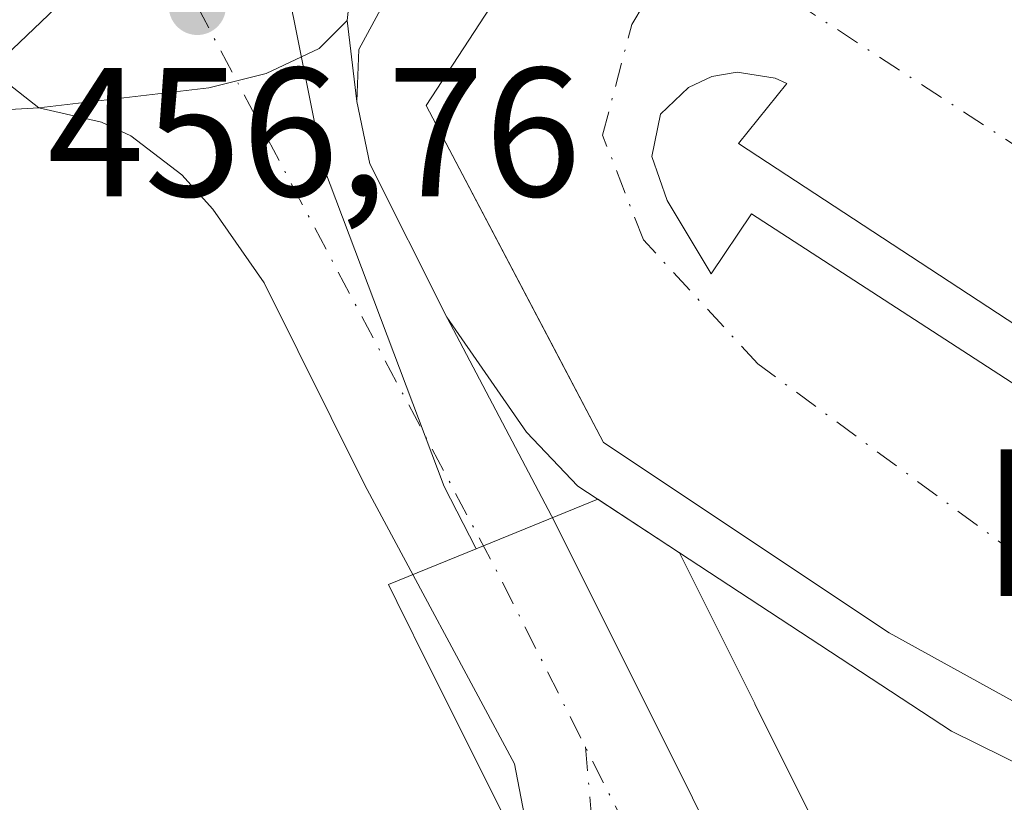
# Model space of a CAD drawing. Units: metres. Extents: x 614079 to 617535, y 4740939 to 4743314.
# Drawn here: x 615460 to 615514, y 4741696 to 4741739 of the extents above; entities that cross this region are included whole.
import ezdxf
from ezdxf.enums import TextEntityAlignment as Align

# ---------------------------------------------------------------- set-up
doc = ezdxf.new("R2010")
doc.units = ezdxf.units.M
doc.header["$MEASUREMENT"] = 0
doc.linetypes.add('DGN Style 4', pattern=[2.6384748266838614, 1.318413404963828, -0.6592067024819142, 0.001648016756204785, -0.6592067024819142])
for name, color, linetype, lineweight in [('Carretera de calzada única Cxs', 7, 'Continuous', 13), ('Carretera de calzada única eje', 7, 'DGN Style 4', 0), ('Elemento construido', 1, 'Continuous', 0), ('Explanada Cxs', 7, 'Continuous', 0), ('Instalación deportiva CxS', 7, 'Continuous', 0), ('Núcleo urbano CxS', 7, 'Continuous', 0), ('Pastizal CxS', 92, 'Continuous', 0), ('Punto de cota en terreno', 7, 'Continuous', 0), ('Rótulo de punto de cota en terreno', 7, 'Continuous', 0), ('Texto cartográfico', 7, 'Continuous', 0), ('Vía urbana Cxs', 4, 'Continuous', 0), ('Vía urbana eje', 4, 'DGN Style 4', 0)]:
    doc.layers.add(name, color=color, linetype=linetype, lineweight=lineweight)
doc.styles.add('Style-Arial', font='txt')

# ---------------------------------------------------------------- blocks, each defined once
blk = doc.blocks.new('*U22')
at = {"layer": 'Núcleo urbano CxS', "color": 7, "linetype": 'Continuous', "lineweight": 0}
blk.add_polyline3d([(615500.3324999996, 4741667.8939, 460.0320000000065), (615481.7363, 4741705.138699999, 457.5041999999958), (615481.7197000004, 4741705.167300001, 457.5022999999928), (615480.8104999998, 4741706.996900001, 457.3965999999928), (615480.3476999998, 4741707.9277, 457.3554000000004), (615485.1482999995, 4741709.8859, 457.2992999999988), (615491.7792999997, 4741712.5866, 457.2765999999974), (615496.2423, 4741709.663000001, 457.5233000000007), (615496.7357000001, 4741708.6735, 457.5893999999971), (615496.7483000001, 4741708.6489, 457.5910000000004), (615500.3482999997, 4741701.4439, 458.1794999999984), (615500.3607000001, 4741701.423900001, 458.1815000000061), (615513.8243000006, 4741674.455499999, 460.1291999999958)], dxfattribs=at)
blk = doc.blocks.new('5PATER')
at = {"layer": 'Pastizal CxS', "linetype": 'Continuous', "lineweight": 0}
h = blk.add_hatch(color=51, dxfattribs=at)
edge = h.paths.add_edge_path()
edge.add_ellipse((0, 0), major_axis=(-0.1095731443231308, -0.1110710700762829), ratio=0.9994222409660322, start_angle=0, end_angle=360)
blk = doc.blocks.new('*U35')
at = {"layer": 'Carretera de calzada única Cxs', "color": 7, "linetype": 'Continuous', "lineweight": 13}
blk.add_polyline3d([(615492.1401000004, 4741781.3301, 457.3509999999952), (615484.9301000005, 4741766.940099999, 457.4131000000052), (615483.0401, 4741759.360099999, 457.3078999999998), (615482.0040999996, 4741753.217700001, 457.2016000000004), (615481.4901000002, 4741750.170100001, 457.125199999995), (615481.1369000003, 4741749.155900001, 457.1018999999943), (615480.6224999996, 4741747.678500001, 457.0725999999996), (615478.3701, 4741741.210100001, 457.1178000000073), (615478.1001000004, 4741738.7301, 457.0240000000049), (615476.5701000001, 4741737.200099999, 456.9303000000073), (615473.6801000005, 4741735.840100001, 456.9327999999951), (615470.5500999996, 4741735.0601, 456.9603999999963), (615461.2600999996, 4741733.970100001, 457.0534999999945), (615454.5201000003, 4741739.265100001, 456.8554000000004), (615453.4600999998, 4741746.2501, 456.9538999999932), (615454.9801000003, 4741755.4101, 456.8594000000012), (615458.2301000003, 4741762.340100001, 456.6849999999977), (615459.3701, 4741764.090100001, 456.6496000000043), (615461.1901000004, 4741765.8301, 456.6426000000066), (615465.0795, 4741768.1479, 456.7076999999991), (615471.9801000003, 4741772.2601, 456.8283999999985), (615476.9878000002, 4741776.3345, 457.0881999999983), (615480.3501000004, 4741779.0701, 457.1353999999993)], dxfattribs=at)
blk = doc.blocks.new('*U43')
at = {"layer": 'Vía urbana Cxs', "color": 4, "linetype": 'Continuous', "lineweight": 0}
blk.add_polyline3d([(615517.4200999998, 4741699.9301, 458.1481000000058), (615507.6901000004, 4741705.300100001, 457.8840000000055), (615495.4301000005, 4741713.470799999, 457.616599999994), (615492.1001000004, 4741715.690099999, 457.4380999999995), (615489.4195999998, 4741720.785300001, 457.1607999999979), (615482.4200999998, 4741734.090100001, 457.1585999999952), (615488.2401000002, 4741743.030099999, 457.2930000000051), (615488.3300999999, 4741744.0601, 457.269100000005), (615487.5701000001, 4741744.7401, 457.2437000000064), (615485.7801000001, 4741745.380100001, 457.2746999999945), (615484.1401000004, 4741745.0601, 457.3592999999965), (615483.2100999998, 4741744.350099999, 457.4897999999957), (615480.8901000004, 4741741.140100001, 457.4863999999943), (615478.7301000003, 4741737.140100001, 457.0576000000001), (615478.6300999997, 4741734.3101, 456.9725000000035), (615478.1001000004, 4741738.7301, 457.0240000000049), (615478.3701, 4741741.210100001, 457.1178000000073), (615480.6224999996, 4741747.678500001, 457.0725999999996), (615481.1369000003, 4741749.155900001, 457.1018999999943), (615481.4901000002, 4741750.170100001, 457.125199999995), (615482.0040999996, 4741753.217700001, 457.2016000000004), (615483.0401, 4741759.360099999, 457.3078999999998), (615484.9301000005, 4741766.940099999, 457.4131000000052), (615492.1401000004, 4741781.3301, 457.3509999999952)], dxfattribs=at)
blk.add_polyline3d([(615495.5701000001, 4741728.9001, 457.6989999999933), (615497.9801000003, 4741724.9001, 457.5978000000032), (615500.1700999998, 4741728.1801, 457.8824000000022), (615522.2600999996, 4741713.850099999, 459.1757999999973), (615519.8901000004, 4741710.5001, 458.5605000000069), (615520.4600999998, 4741710.2601, 458.5819000000047), (615521.6401000004, 4741709.940099999, 458.6388000000007), (615522.8701, 4741709.920100001, 458.695000000007), (615524.6401000004, 4741710.360099999, 458.672000000006), (615526.1700999998, 4741711.380100001, 458.6843999999983), (615527.5301000001, 4741713.220100001, 458.6113999999943), (615528.1401000004, 4741715.1801, 458.5239000000002), (615527.8901000004, 4741717.2301, 458.4593000000023), (615527.2801000001, 4741718.460100001, 458.4634999999981), (615525.7801000001, 4741719.850099999, 458.5495999999985), (615523.5301000001, 4741716.2601, 458.9994000000006), (615499.4600999998, 4741732.0101, 458.0705000000017), (615502.1001000004, 4741735.300100001, 457.840400000001), (615501.4600999998, 4741735.590100001, 457.8071999999956), (615499.3901000004, 4741735.9101, 457.7253999999957), (615498.0100999996, 4741735.670100001, 457.718399999998), (615496.7301000003, 4741735.0801, 457.7170000000042), (615495.2100999998, 4741733.610099999, 457.709600000002), (615494.7301000003, 4741731.300100001, 457.6953999999969)], close=True, dxfattribs=at)

msp = doc.modelspace()

# ---------------------------------------------------------------- linework, layer by layer
at = {"layer": 'Carretera de calzada única Cxs', "color": 7, "linetype": 'Continuous', "lineweight": 13, "extrusion": (-0.04588933459082979, -0.02104754255189737, 0.9987247718582618), "elevation": -127588.4845453651, "flags": 128}
msp.add_lwpolyline([(-4053426.995382067, 2533038.607384699), (-4053434.618186912, 2533034.683519909), (-4053441.409135072, 2533036.634558181)], dxfattribs=at)
msp.add_lwpolyline([(-4053426.995382067, 2533038.607384699), (-4053434.618186912, 2533034.683519909), (-4053441.409135072, 2533036.634558181)], dxfattribs=at)
at = {"layer": 'Carretera de calzada única Cxs', "color": 7, "linetype": 'Continuous', "lineweight": 13, "extrusion": (0.001377239767087554, -0.01148565995885753, 0.9999330891744376), "elevation": -53157.34433229746, "flags": 128}
msp.add_lwpolyline([(615476.8868333999, 4741440.939590138), (615477.4169038291, 4741436.519298566)], dxfattribs=at)
at = {"layer": 'Carretera de calzada única Cxs', "color": 7, "linetype": 'Continuous', "lineweight": 13, "extrusion": (-0.04906233036886125, -0.0148159359590758, 0.9986858243614122), "elevation": -99993.67580046141, "flags": 128}
msp.add_lwpolyline([(-4361346.675915468, 1957425.568902728), (-4361343.209152264, 1957425.252808881), (-4361333.989042596, 1957426.868399655)], dxfattribs=at)
at = {"layer": 'Carretera de calzada única Cxs', "color": 7, "linetype": 'Continuous', "lineweight": 13, "extrusion": (0.5318063331895341, 0.32057207063497, 0.7838466505052566), "elevation": 1847740.106223146, "flags": 128}
msp.add_lwpolyline([(3743223.42905714, -2331713.469601991), (3743210.791083205, -2331712.53942104), (3743160.428358671, -2331707.42986751)], dxfattribs=at)
at = {"layer": 'Carretera de calzada única Cxs', "color": 7, "linetype": 'Continuous', "lineweight": 13}
for points in [[(615509.4797, 4741808.750399999, 457.4943999999959), (615492.1401000004, 4741781.3301, 457.3509999999952), (615484.9301000005, 4741766.940099999, 457.4131000000052), (615483.0401, 4741759.360099999, 457.3078999999998), (615482.0040999996, 4741753.217700001, 457.2016000000004), (615481.4901000002, 4741750.170100001, 457.125199999995), (615481.1369000003, 4741749.155900001, 457.1018999999943), (615480.6224999996, 4741747.678500001, 457.0725999999996), (615478.3701, 4741741.210100001, 457.1178000000073), (615478.1001000004, 4741738.7301, 457.0240000000049)], [(615399.7600999996, 4741671.7501, 456.7559999999939), (615419.5701000001, 4741695.0601, 456.9575000000041), (615434.0701000001, 4741712.7501, 456.8071999999956), (615446.6700999998, 4741729.550100001, 457.0106999999989), (615451.3501000004, 4741739.190099999, 456.8635000000068), (615452.3394999999, 4741742.500200001, 456.7838999999949), (615453.4600999998, 4741746.2501, 456.9538999999932), (615454.5201000003, 4741739.265100001, 456.8554000000004), (615461.2600999996, 4741733.970100001, 457.0534999999945), (615457.7600999996, 4741733.770099999, 457.0243999999948), (615456.0601000005, 4741733.300100001, 457.0007000000041), (615452.9501, 4741731.670100001, 456.9676999999938), (615451.5900999998, 4741730.540100001, 456.9968999999983), (615435.6001000004, 4741709.7601, 456.8264000000054), (615418.2100999998, 4741688.460100001, 456.6836999999941), (615399.3701, 4741666.0101, 456.7888999999996)], [(615488.3104999998, 4741692.557700001, 458.6252999999998), (615487.2439000001, 4741698.1439, 458.1705999999977), (615479.0701000001, 4741713.360099999, 457.3306000000011), (615473.5701000001, 4741724.4001, 457.1649999999936), (615470.7701000003, 4741728.4301, 457.0375000000058), (615469.0800999999, 4741730.300100001, 457.0495999999985), (615466.2801000001, 4741732.4301, 457.022299999997), (615464.6901000004, 4741733.1801, 457.0411000000022), (615461.2600999996, 4741733.970100001, 457.0534999999945), (615470.5500999996, 4741735.0601, 456.9603999999963), (615473.6801000005, 4741735.840100001, 456.9327999999951), (615476.5701000001, 4741737.200099999, 456.9303000000073), (615478.1001000004, 4741738.7301, 457.0240000000049), (615478.6300999997, 4741734.3101, 456.9725000000035), (615479.3300999999, 4741730.9001, 456.9563000000053), (615483.5401, 4741722.540100001, 457.0390999999945), (615489.4401000004, 4741711.340100001, 457.6166999999987), (615512.0100999996, 4741666.140100001, 460.789499999999)], [(615461.2600999996, 4741733.970100001, 457.0534999999945), (615470.5500999996, 4741735.0601, 456.9603999999963), (615473.6801000005, 4741735.840100001, 456.9327999999951), (615476.5701000001, 4741737.200099999, 456.9303000000073), (615478.1001000004, 4741738.7301, 457.0240000000049)], [(615461.2600999996, 4741733.970100001, 457.0534999999945), (615470.5500999996, 4741735.0601, 456.9603999999963), (615473.6801000005, 4741735.840100001, 456.9327999999951), (615476.5701000001, 4741737.200099999, 456.9303000000073), (615478.1001000004, 4741738.7301, 457.0240000000049)], [(615461.2600999996, 4741733.970100001, 457.0534999999945), (615457.7600999996, 4741733.770099999, 457.0243999999948), (615456.0601000005, 4741733.300100001, 457.0007000000041), (615452.9501, 4741731.670100001, 456.9676999999938), (615451.5900999998, 4741730.540100001, 456.9968999999983), (615441.1402000004, 4741716.960000001, 456.8899999999995)], [(615479.0701000001, 4741713.360099999, 457.3306000000011), (615473.5701000001, 4741724.4001, 457.1649999999936), (615470.7701000003, 4741728.4301, 457.0375000000058), (615469.0800999999, 4741730.300100001, 457.0495999999985), (615466.2801000001, 4741732.4301, 457.022299999997), (615464.6901000004, 4741733.1801, 457.0411000000022), (615461.2600999996, 4741733.970100001, 457.0534999999945)], [(615479.1423000004, 4741678.389599999, 458.5875999999989), (615483.6272999998, 4741681.4452, 458.686400000006), (615487.3579000002, 4741686.842700001, 458.8669999999984), (615488.3104999998, 4741692.557700001, 458.6252999999998), (615487.2439000001, 4741698.1439, 458.1705999999977), (615479.0701000001, 4741713.360099999, 457.3306000000011)]]:
    msp.add_polyline3d(points, dxfattribs=at)
at = {"layer": 'Carretera de calzada única eje', "color": 7, "linetype": 'DGN Style 4', "lineweight": 0, "extrusion": (0.8174321999904685, 0.4388810447705108, 0.3730791162205246), "elevation": 2584335.029921919, "flags": 128}
msp.add_lwpolyline([(3886542.666127063, -1038698.934117772), (3886507.850023831, -1038698.449745897), (3886462.36213426, -1038695.320945011)], dxfattribs=at)
at = {"layer": 'Carretera de calzada única eje', "color": 7, "linetype": 'DGN Style 4', "lineweight": 0}
msp.add_polyline3d([(615491.1050000006, 4741699.0733, 458.2069999999949), (615491.6009000001, 4741693.450999999, 458.6012999999948), (615491.6009000001, 4741690.0328, 459.0534000000043), (615491.6009000001, 4741689.958500001, 459.0648999999976), (615490.9659000002, 4741686.3073, 459.3130999999995), (615489.8546000002, 4741682.8148, 459.0663000000059), (615488.4258000003, 4741680.909800001, 458.9450999999972), (615486.6020999998, 4741678.793099999, 458.8586000000069), (615483.6810999997, 4741675.403100001, 458.847299999994)], dxfattribs=at)
at = {"layer": 'Elemento construido', "color": 1, "linetype": 'Continuous', "lineweight": 0}
for points in [[(615517.4200999998, 4741699.9301, 458.1481000000058), (615507.6901000004, 4741705.300100001, 457.8840000000055), (615492.1001000004, 4741715.690099999, 457.4380999999995), (615482.4200999998, 4741734.090100001, 457.1585999999952), (615488.2401000002, 4741743.030099999, 457.2930000000051), (615488.3300999999, 4741744.0601, 457.269100000005), (615487.5701000001, 4741744.7401, 457.2437000000064), (615485.7801000001, 4741745.380100001, 457.2746999999945), (615484.1401000004, 4741745.0601, 457.3592999999965), (615483.2100999998, 4741744.350099999, 457.4897999999957), (615480.8901000004, 4741741.140100001, 457.4863999999943), (615478.7301000003, 4741737.140100001, 457.0576000000001), (615478.6300999997, 4741734.3101, 456.9725000000035), (615479.3300999999, 4741730.9001, 456.9563000000053), (615483.5401, 4741722.540100001, 457.0390999999945), (615487.8901000004, 4741716.2601, 457.2121000000043), (615490.6901000004, 4741713.300100001, 457.5866999999998), (615511.1001000004, 4741699.9301, 458.2280000000028), (615516.8901000004, 4741697.0601, 458.2899999999936)], [(615523.5301000001, 4741716.2601, 458.9994000000006), (615499.4600999998, 4741732.0101, 458.0705000000017), (615502.1001000004, 4741735.300100001, 457.840400000001), (615501.4600999998, 4741735.590100001, 457.8071999999956), (615499.3901000004, 4741735.9101, 457.7253999999957), (615498.0100999996, 4741735.670100001, 457.718399999998), (615496.7301000003, 4741735.0801, 457.7170000000042), (615495.2100999998, 4741733.610099999, 457.709600000002), (615494.7301000003, 4741731.300100001, 457.6953999999969), (615495.5701000001, 4741728.9001, 457.6989999999933), (615497.9801000003, 4741724.9001, 457.5978000000032), (615500.1700999998, 4741728.1801, 457.8824000000022), (615522.2600999996, 4741713.850099999, 459.1757999999973)], [(615479.0701000001, 4741713.360099999, 457.3306000000011), (615473.5701000001, 4741724.4001, 457.1649999999936), (615470.7701000003, 4741728.4301, 457.0375000000058), (615469.0800999999, 4741730.300100001, 457.0495999999985), (615466.2801000001, 4741732.4301, 457.022299999997), (615464.6901000004, 4741733.1801, 457.0411000000022), (615461.2600999996, 4741733.970100001, 457.0534999999945), (615457.7600999996, 4741733.770099999, 457.0243999999948), (615456.0601000005, 4741733.300100001, 457.0007000000041), (615452.9501, 4741731.670100001, 456.9676999999938), (615451.5900999998, 4741730.540100001, 456.9968999999983), (615441.1401000004, 4741716.960100001, 456.8899999999995)]]:
    msp.add_polyline3d(points, dxfattribs=at)
at = {"layer": 'Explanada Cxs', "color": 7, "linetype": 'Continuous', "lineweight": 0}
msp.add_polyline3d([(615499.4600999998, 4741732.0101, 458.0705000000017), (615523.5301000001, 4741716.2601, 458.9994000000006), (615525.7801000001, 4741719.850099999, 458.5495999999985), (615527.2801000001, 4741718.460100001, 458.4634999999981), (615527.8901000004, 4741717.2301, 458.4593000000023), (615528.1401000004, 4741715.1801, 458.5239000000002), (615527.5301000001, 4741713.220100001, 458.6113999999943), (615526.1700999998, 4741711.380100001, 458.6843999999983), (615524.6401000004, 4741710.360099999, 458.672000000006), (615522.8701, 4741709.920100001, 458.695000000007), (615521.6401000004, 4741709.940099999, 458.6388000000007), (615520.4600999998, 4741710.2601, 458.5819000000047), (615519.8901000004, 4741710.5001, 458.5605000000069), (615522.2600999996, 4741713.850099999, 459.1757999999973), (615500.1700999998, 4741728.1801, 457.8824000000022), (615497.9801000003, 4741724.9001, 457.5978000000032), (615495.5701000001, 4741728.9001, 457.6989999999933), (615494.7301000003, 4741731.300100001, 457.6953999999969), (615495.2100999998, 4741733.610099999, 457.709600000002), (615496.7301000003, 4741735.0801, 457.7170000000042), (615498.0100999996, 4741735.670100001, 457.718399999998), (615499.3901000004, 4741735.9101, 457.7253999999957), (615501.4600999998, 4741735.590100001, 457.8071999999956), (615502.1001000004, 4741735.300100001, 457.840400000001)], close=True, dxfattribs=at)
for points in [[(615522.8701, 4741709.920100001, 458.695000000007), (615521.6401000004, 4741709.940099999, 458.6388000000007), (615520.4600999998, 4741710.2601, 458.5819000000047), (615519.8901000004, 4741710.5001, 458.5605000000069), (615522.2600999996, 4741713.850099999, 459.1757999999973), (615500.1700999998, 4741728.1801, 457.8824000000022), (615497.9801000003, 4741724.9001, 457.5978000000032), (615495.5701000001, 4741728.9001, 457.6989999999933), (615494.7301000003, 4741731.300100001, 457.6953999999969), (615495.2100999998, 4741733.610099999, 457.709600000002), (615496.7301000003, 4741735.0801, 457.7170000000042), (615498.0100999996, 4741735.670100001, 457.718399999998), (615499.3901000004, 4741735.9101, 457.7253999999957), (615501.4600999998, 4741735.590100001, 457.8071999999956), (615502.1001000004, 4741735.300100001, 457.840400000001), (615499.4600999998, 4741732.0101, 458.0705000000017)], [(615499.4600999998, 4741732.0101, 458.0705000000017), (615523.5301000001, 4741716.2601, 458.9994000000006), (615525.7801000001, 4741719.850099999, 458.5495999999985), (615527.2801000001, 4741718.460100001, 458.4634999999981), (615527.8901000004, 4741717.2301, 458.4593000000023), (615528.1401000004, 4741715.1801, 458.5239000000002), (615527.5301000001, 4741713.220100001, 458.6113999999943), (615526.1700999998, 4741711.380100001, 458.6843999999983), (615524.6401000004, 4741710.360099999, 458.672000000006), (615522.8701, 4741709.920100001, 458.695000000007)]]:
    msp.add_polyline3d(points, dxfattribs=at)
at = {"layer": 'Instalación deportiva CxS', "color": 7, "linetype": 'Continuous', "lineweight": 0, "extrusion": (-0.04906233036886125, -0.0148159359590758, 0.9986858243614122), "elevation": -99993.67580046141, "flags": 128}
msp.add_lwpolyline([(-4361333.989042596, 1957426.868399655), (-4361343.209152264, 1957425.252808881), (-4361346.675915468, 1957425.568902728)], dxfattribs=at)
at = {"layer": 'Instalación deportiva CxS', "color": 7, "linetype": 'Continuous', "lineweight": 0}
for points in [[(615516.8901000004, 4741697.0601, 458.2899999999936), (615511.1001000004, 4741699.9301, 458.2280000000028), (615490.6901000004, 4741713.300100001, 457.5866999999998), (615487.8901000004, 4741716.2601, 457.2121000000043), (615483.5401, 4741722.540100001, 457.0390999999945), (615479.3300999999, 4741730.9001, 456.9563000000053), (615478.6300999997, 4741734.3101, 456.9725000000035), (615478.7301000003, 4741737.140100001, 457.0576000000001), (615480.8901000004, 4741741.140100001, 457.4863999999943), (615483.2100999998, 4741744.350099999, 457.4897999999957), (615484.1401000004, 4741745.0601, 457.3592999999965), (615485.7801000001, 4741745.380100001, 457.2746999999945), (615487.5701000001, 4741744.7401, 457.2437000000064), (615488.3300999999, 4741744.0601, 457.269100000005), (615488.2401000002, 4741743.030099999, 457.2930000000051), (615491.1095000004, 4741747.200099999, 457.2897999999987), (615492.5201000003, 4741749.2501, 457.4140000000043), (615488.5301000001, 4741751.770099999, 457.3747000000003), (615485.8501000004, 4741753.9301, 457.3928000000015), (615491.4600999998, 4741759.380100001, 459.559699999998), (615522.3501000004, 4741807.540100001, 459.5195999999996)], [(615478.6300999997, 4741734.3101, 456.9725000000035), (615478.7301000003, 4741737.140100001, 457.0576000000001), (615480.8901000004, 4741741.140100001, 457.4863999999943), (615483.2100999998, 4741744.350099999, 457.4897999999957), (615484.1401000004, 4741745.0601, 457.3592999999965), (615485.7801000001, 4741745.380100001, 457.2746999999945)], [(615526.5500999996, 4741696.360099999, 458.4934000000067), (615526.5000999998, 4741696.340100001, 458.4921999999933), (615523.3000999996, 4741696.090100001, 458.3916999999929), (615522.4501, 4741696.220100001, 458.3565999999992), (615516.8901000004, 4741697.0601, 458.2899999999936), (615511.1001000004, 4741699.9301, 458.2280000000028), (615490.6901000004, 4741713.300100001, 457.5866999999998), (615487.8901000004, 4741716.2601, 457.2121000000043), (615483.5401, 4741722.540100001, 457.0390999999945)]]:
    msp.add_polyline3d(points, dxfattribs=at)
at = {"layer": 'Núcleo urbano CxS', "color": 7, "linetype": 'Continuous', "lineweight": 0}
msp.add_polyline3d([(615300.4917000001, 4741872.468599999, 452.4692000000068), (615343.3114999998, 4741842.0877, 453.6364000000031), (615353.8261000002, 4741838.114700001, 453.8527999999933), (615374.4329000004, 4741843.2225, 454.1437000000006), (615399.7994999997, 4741831.356699999, 454.5905999999959), (615442.0948999999, 4741806.387900001, 455.563599999994), (615451.1185, 4741798.179300001, 455.726800000004), (615454.4484999999, 4741792.670299999, 455.7461999999941), (615464.2790999999, 4741770.068299999, 456.5123000000021), (615472.2785, 4741753.2993, 457.4456000000064), (615469.1041000001, 4741747.790300001, 457.6371000000072), (615466.8551000003, 4741743.890699999, 457.3402999999962), (615430.1593000004, 4741708.898499999, 456.6677999999956), (615369.9197000006, 4741757.181700001, 454.6935999999987), (615350.1032999996, 4741771.2597, 454.1251000000047), (615317.9617, 4741782.138499999, 453.0651999999973), (615273.4011000004, 4741817.9003, 452.3678000000073), (615291.7021000005, 4741831.2249, 452.5194000000047), (615274.5724999999, 4741854.7523, 452.1928999999946), (615260.1218999998, 4741874.601299999, 451.9020000000019), (615258.9055000005, 4741882.453299999, 451.4453000000067), (615257.6558999997, 4741890.538899999, 450.993100000007), (615275.1705, 4741887.745300001, 451.6870000000054), (615297.9935, 4741874.2411, 452.3892000000051)], close=True, dxfattribs=at)
for points in [[(615513.8243000006, 4741674.455499999, 460.1291999999958), (615500.3607000001, 4741701.423900001, 458.1815000000061), (615500.3482999997, 4741701.4439, 458.1794999999984), (615496.7483000001, 4741708.6489, 457.5910000000004), (615496.7357000001, 4741708.6735, 457.5893999999971), (615496.2423, 4741709.663000001, 457.5233000000007), (615491.7792999997, 4741712.5866, 457.2765999999974), (615485.1482999995, 4741709.8859, 457.2992999999988), (615485.1277000001, 4741709.910300001, 457.297900000005), (615483.3866999998, 4741713.281300001, 457.1453000000038), (615476.8086999999, 4741730.7389, 456.895399999994), (615473.4967999998, 4741747.232200001, 457.6205000000046), (615531.1423000004, 4741829.609300001, 457.5289000000049), (615590.9309, 4741815.551300001, 458.8312000000006), (615603.8395999996, 4741841.1658, 458.6548999999941), (615614.8437000001, 4741863.0011, 458.2084999999934), (615619.8240999999, 4741872.8837, 458.3439999999973), (615620.8219999997, 4741872.419700001, 458.453999999998), (615620.9401000004, 4741872.6601, 458.4609000000055), (615693.8321000002, 4741839.6917, 460.4339999999939)], [(615411.9161, 4741687.504699999, 456.5476000000053), (615425.1048999997, 4741703.975099999, 456.587400000004), (615425.4738999996, 4741704.4255, 456.5878999999986), (615425.5188999996, 4741704.4749, 456.5884999999981), (615430.1593000004, 4741708.898499999, 456.6677999999956), (615466.8551000003, 4741743.890699999, 457.3402999999962), (615469.1041000001, 4741747.790300001, 457.6371000000072), (615472.2785, 4741753.2993, 457.4456000000064), (615473.4967999998, 4741747.232200001, 457.6205000000046), (615476.8086999999, 4741730.7389, 456.895399999994), (615483.3866999998, 4741713.281300001, 457.1453000000038), (615485.1277000001, 4741709.910300001, 457.297900000005), (615485.1482999995, 4741709.8859, 457.2992999999988), (615480.3476999998, 4741707.9277, 457.3554000000004), (615480.8104999998, 4741706.996900001, 457.3965999999928), (615481.7197000004, 4741705.167300001, 457.5022999999928), (615481.7363, 4741705.138699999, 457.5041999999958), (615500.3324999996, 4741667.8939, 460.0320000000065)], [(615472.2785, 4741753.2993, 457.4456000000064), (615469.1041000001, 4741747.790300001, 457.6371000000072), (615466.8551000003, 4741743.890699999, 457.3402999999962), (615430.1593000004, 4741708.898499999, 456.6677999999956)], [(615473.4967999998, 4741747.232200001, 457.6205000000046), (615476.8086999999, 4741730.7389, 456.895399999994), (615483.3866999998, 4741713.281300001, 457.1453000000038), (615485.1277000001, 4741709.910300001, 457.297900000005), (615485.1482999995, 4741709.8859, 457.2992999999988)], [(615473.4967999998, 4741747.232200001, 457.6205000000046), (615476.8086999999, 4741730.7389, 456.895399999994), (615483.3866999998, 4741713.281300001, 457.1453000000038), (615485.1277000001, 4741709.910300001, 457.297900000005), (615485.1482999995, 4741709.8859, 457.2992999999988)], [(615513.8243000006, 4741674.455499999, 460.1291999999958), (615500.3607000001, 4741701.423900001, 458.1815000000061), (615500.3482999997, 4741701.4439, 458.1794999999984), (615496.7483000001, 4741708.6489, 457.5910000000004), (615496.7357000001, 4741708.6735, 457.5893999999971), (615496.2423, 4741709.663000001, 457.5233000000007), (615491.7792999997, 4741712.5866, 457.2765999999974), (615485.1482999995, 4741709.8859, 457.2992999999988)], [(615513.8243000006, 4741674.455499999, 460.1291999999958), (615500.3607000001, 4741701.423900001, 458.1815000000061), (615500.3482999997, 4741701.4439, 458.1794999999984), (615496.7483000001, 4741708.6489, 457.5910000000004), (615496.7357000001, 4741708.6735, 457.5893999999971), (615496.2423, 4741709.663000001, 457.5233000000007), (615491.7792999997, 4741712.5866, 457.2765999999974), (615485.1482999995, 4741709.8859, 457.2992999999988)], [(615413.7023, 4741617.5777, 456.6251000000047), (615446.6460999995, 4741630.701300001, 456.0665000000009), (615446.6951000001, 4741630.717900001, 456.0531999999948), (615446.7566999998, 4741630.738299999, 456.036500000002), (615457.1505000005, 4741634.558900001, 453.7884999999952), (615458.1681000004, 4741634.9329, 453.7915999999968), (615458.1971000005, 4741634.9495, 453.7927000000054), (615484.5875000004, 4741650.112700001, 458.5822000000044), (615484.6895000003, 4741650.1743, 458.5850999999967), (615500.2505000001, 4741659.0503, 459.6793000000035), (615502.8223000001, 4741662.3803, 460.5307999999932), (615500.4304999998, 4741667.688899999, 460.0463000000018), (615500.3894999997, 4741667.778899999, 460.0400999999983), (615500.3444999997, 4741667.8693, 460.0337), (615500.3324999996, 4741667.8939, 460.0320000000065), (615481.7363, 4741705.138699999, 457.5041999999958), (615481.7197000004, 4741705.167300001, 457.5022999999928), (615480.8104999998, 4741706.996900001, 457.3965999999928), (615480.3476999998, 4741707.9277, 457.3554000000004), (615485.1482999995, 4741709.8859, 457.2992999999988)], [(615413.7023, 4741617.5777, 456.6251000000047), (615446.6460999995, 4741630.701300001, 456.0665000000009), (615446.6951000001, 4741630.717900001, 456.0531999999948), (615446.7566999998, 4741630.738299999, 456.036500000002), (615457.1505000005, 4741634.558900001, 453.7884999999952), (615458.1681000004, 4741634.9329, 453.7915999999968), (615458.1971000005, 4741634.9495, 453.7927000000054), (615484.5875000004, 4741650.112700001, 458.5822000000044), (615484.6895000003, 4741650.1743, 458.5850999999967), (615500.2505000001, 4741659.0503, 459.6793000000035), (615502.8223000001, 4741662.3803, 460.5307999999932), (615500.4304999998, 4741667.688899999, 460.0463000000018), (615500.3894999997, 4741667.778899999, 460.0400999999983), (615500.3444999997, 4741667.8693, 460.0337), (615500.3324999996, 4741667.8939, 460.0320000000065), (615481.7363, 4741705.138699999, 457.5041999999958), (615481.7197000004, 4741705.167300001, 457.5022999999928), (615480.8104999998, 4741706.996900001, 457.3965999999928), (615480.3476999998, 4741707.9277, 457.3554000000004), (615485.1482999995, 4741709.8859, 457.2992999999988)]]:
    msp.add_polyline3d(points, dxfattribs=at)
at = {"layer": 'Vía urbana Cxs', "color": 4, "linetype": 'Continuous', "lineweight": 0, "extrusion": (0.001377239767087554, -0.01148565995885753, 0.9999330891744376), "elevation": -53157.34433229746, "flags": 128}
msp.add_lwpolyline([(615476.8868333999, 4741440.939590138), (615477.4169038291, 4741436.519298566)], dxfattribs=at)
at = {"layer": 'Vía urbana Cxs', "color": 4, "linetype": 'Continuous', "lineweight": 0}
for points in [[(615509.4797, 4741808.750399999, 457.4943999999959), (615492.1401000004, 4741781.3301, 457.3509999999952), (615484.9301000005, 4741766.940099999, 457.4131000000052), (615483.0401, 4741759.360099999, 457.3078999999998), (615482.0040999996, 4741753.217700001, 457.2016000000004), (615481.4901000002, 4741750.170100001, 457.125199999995), (615481.1369000003, 4741749.155900001, 457.1018999999943), (615480.6224999996, 4741747.678500001, 457.0725999999996), (615478.3701, 4741741.210100001, 457.1178000000073), (615478.1001000004, 4741738.7301, 457.0240000000049)], [(615542.5701000001, 4741708.8201, 459.3812999999937), (615530.9401000004, 4741701.140100001, 459.2709999999934), (615526.8201000001, 4741699.380100001, 458.3886999999959), (615524.4600999998, 4741698.7401, 458.3242999999929), (615521.2600999996, 4741698.9001, 458.2295000000013), (615517.4200999998, 4741699.9301, 458.1481000000058), (615507.6901000004, 4741705.300100001, 457.8840000000055), (615495.4301000005, 4741713.470799999, 457.616599999994), (615492.1001000004, 4741715.690099999, 457.4380999999995), (615489.4195999998, 4741720.785300001, 457.1607999999979), (615482.4200999998, 4741734.090100001, 457.1585999999952), (615488.2401000002, 4741743.030099999, 457.2930000000051), (615488.3300999999, 4741744.0601, 457.269100000005), (615487.5701000001, 4741744.7401, 457.2437000000064), (615485.7801000001, 4741745.380100001, 457.2746999999945), (615484.1401000004, 4741745.0601, 457.3592999999965), (615483.2100999998, 4741744.350099999, 457.4897999999957), (615480.8901000004, 4741741.140100001, 457.4863999999943), (615478.7301000003, 4741737.140100001, 457.0576000000001), (615478.6300999997, 4741734.3101, 456.9725000000035)], [(615499.4600999998, 4741732.0101, 458.0705000000017), (615502.1001000004, 4741735.300100001, 457.840400000001), (615501.4600999998, 4741735.590100001, 457.8071999999956), (615499.3901000004, 4741735.9101, 457.7253999999957), (615498.0100999996, 4741735.670100001, 457.718399999998), (615496.7301000003, 4741735.0801, 457.7170000000042), (615495.2100999998, 4741733.610099999, 457.709600000002), (615494.7301000003, 4741731.300100001, 457.6953999999969), (615495.5701000001, 4741728.9001, 457.6989999999933)], [(615499.4600999998, 4741732.0101, 458.0705000000017), (615502.1001000004, 4741735.300100001, 457.840400000001), (615501.4600999998, 4741735.590100001, 457.8071999999956), (615499.3901000004, 4741735.9101, 457.7253999999957), (615498.0100999996, 4741735.670100001, 457.718399999998), (615496.7301000003, 4741735.0801, 457.7170000000042), (615495.2100999998, 4741733.610099999, 457.709600000002), (615494.7301000003, 4741731.300100001, 457.6953999999969), (615495.5701000001, 4741728.9001, 457.6989999999933)], [(615522.8701, 4741709.920100001, 458.695000000007), (615524.6401000004, 4741710.360099999, 458.672000000006), (615526.1700999998, 4741711.380100001, 458.6843999999983), (615527.5301000001, 4741713.220100001, 458.6113999999943), (615528.1401000004, 4741715.1801, 458.5239000000002), (615527.8901000004, 4741717.2301, 458.4593000000023), (615527.2801000001, 4741718.460100001, 458.4634999999981), (615525.7801000001, 4741719.850099999, 458.5495999999985), (615523.5301000001, 4741716.2601, 458.9994000000006), (615499.4600999998, 4741732.0101, 458.0705000000017)], [(615522.8701, 4741709.920100001, 458.695000000007), (615524.6401000004, 4741710.360099999, 458.672000000006), (615526.1700999998, 4741711.380100001, 458.6843999999983), (615527.5301000001, 4741713.220100001, 458.6113999999943), (615528.1401000004, 4741715.1801, 458.5239000000002), (615527.8901000004, 4741717.2301, 458.4593000000023), (615527.2801000001, 4741718.460100001, 458.4634999999981), (615525.7801000001, 4741719.850099999, 458.5495999999985), (615523.5301000001, 4741716.2601, 458.9994000000006), (615499.4600999998, 4741732.0101, 458.0705000000017)], [(615495.5701000001, 4741728.9001, 457.6989999999933), (615497.9801000003, 4741724.9001, 457.5978000000032), (615500.1700999998, 4741728.1801, 457.8824000000022), (615522.2600999996, 4741713.850099999, 459.1757999999973), (615519.8901000004, 4741710.5001, 458.5605000000069), (615520.4600999998, 4741710.2601, 458.5819000000047), (615521.6401000004, 4741709.940099999, 458.6388000000007), (615522.8701, 4741709.920100001, 458.695000000007)], [(615495.5701000001, 4741728.9001, 457.6989999999933), (615497.9801000003, 4741724.9001, 457.5978000000032), (615500.1700999998, 4741728.1801, 457.8824000000022), (615522.2600999996, 4741713.850099999, 459.1757999999973), (615519.8901000004, 4741710.5001, 458.5605000000069), (615520.4600999998, 4741710.2601, 458.5819000000047), (615521.6401000004, 4741709.940099999, 458.6388000000007), (615522.8701, 4741709.920100001, 458.695000000007)]]:
    msp.add_polyline3d(points, dxfattribs=at)
at = {"layer": 'Vía urbana eje', "color": 4, "linetype": 'DGN Style 4', "lineweight": 0}
msp.add_polyline3d([(615479.0800999999, 4741755.1501, 457.1827000000048), (615491.1095000004, 4741747.200099999, 457.2897999999987), (615529.9349999996, 4741721.8893, 458.4787999999971), (615533.0040999996, 4741717.550200001, 458.4581000000035), (615533.0040999996, 4741713.210999999, 458.4149000000034), (615529.9349999996, 4741709.083500001, 458.3873000000021), (615524.4315999999, 4741706.4376, 458.234500000006), (615516.9175000006, 4741707.919299999, 458.0571000000054), (615500.5132999998, 4741719.984300001, 457.4774000000034), (615494.2691000003, 4741726.7577, 457.4737000000023), (615492.0466, 4741732.4727, 457.3896999999997), (615493.6341000004, 4741738.505200001, 457.2948000000034), (615496.6853999998, 4741743.565099999, 457.5267000000022)], dxfattribs=at)

# ---------------------------------------------------------------- block references
at = {"layer": 'Carretera de calzada única Cxs', "color": 7, "linetype": 'Continuous', "lineweight": 13}
msp.add_blockref('*U35', (0, 0), dxfattribs=at)
at = {"layer": 'Núcleo urbano CxS', "color": 7, "linetype": 'Continuous', "lineweight": 0}
msp.add_blockref('*U22', (0, 0), dxfattribs=at)
at = {"layer": 'Punto de cota en terreno', "color": 7, "linetype": 'Continuous', "lineweight": 0, "xscale": 10, "yscale": 10, "zscale": 10}
msp.add_blockref('5PATER', (615469.9199999999, 4741739.5, 456.8999999999942), dxfattribs=at)
at = {"layer": 'Vía urbana Cxs', "color": 4, "linetype": 'Continuous', "lineweight": 0}
msp.add_blockref('*U43', (0, 0), dxfattribs=at)

# ---------------------------------------------------------------- texts
at = {"layer": 'Rótulo de punto de cota en terreno', "color": 7, "linetype": 'Continuous', "lineweight": 0, "style": 'Style-Arial'}
msp.add_text('456,76', height=7.000000000000002, dxfattribs=at).set_placement((615461.7278000005, 4741729.1371))
at = {"layer": 'Texto cartográfico', "color": 7, "linetype": 'Continuous', "lineweight": 0, "style": 'Style-Arial'}
msp.add_text('Los Femorales', height=8, dxfattribs=at).set_placement((615549.4279682925, 4741711.31015), align=Align.MIDDLE_CENTER)

doc.saveas('drawing.dxf')
